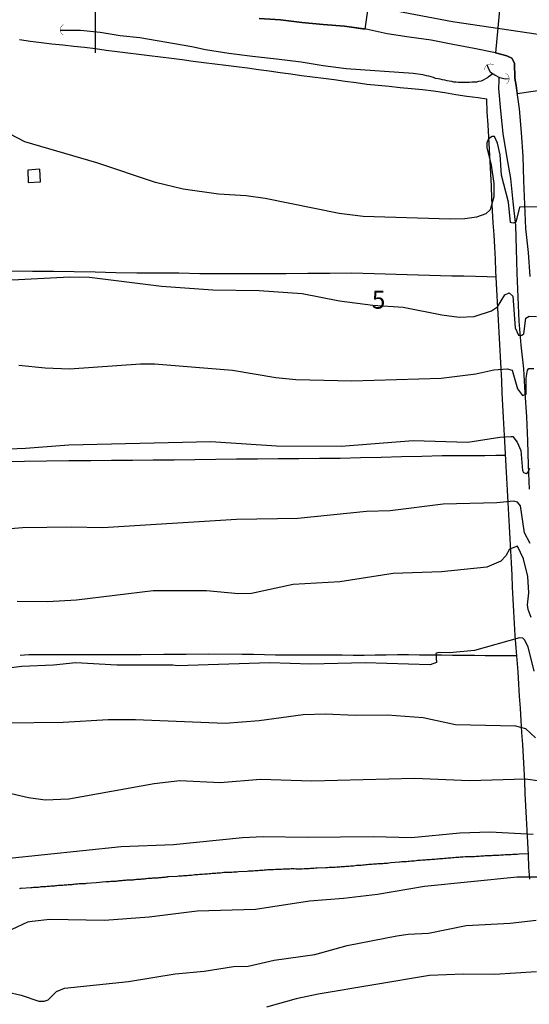
# Model space of a CAD drawing. Units: millimetres. Extents: x 177366 to 179299, y 1658850 to 1660419.
# Drawn here: x 178989 to 179061, y 1659352 to 1659490 of the extents above; entities that cross this region are included whole.
import ezdxf
from ezdxf.enums import TextEntityAlignment as Align

# ---------------------------------------------------------------- set-up
doc = ezdxf.new("R2010")
doc.units = ezdxf.units.MM
doc.header["$MEASUREMENT"] = 0
for name, color, linetype in [('MALHA', 8, 'Continuous'), ('V-BUEIRO', 5, 'Continuous'), ('V-CRUZAMENTO', 1, 'Continuous'), ('V-CURVA_DE_NIVEL', 40, 'Continuous'), ('V-CURVA_MESTRA', 30, 'Continuous'), ('V-EDIFICACAO', 2, 'Continuous'), ('V-EIXO_DE_LOGRADOURO', 74, 'Continuous'), ('V-LOTE', 1, 'Continuous'), ('V-QUADRA', 22, 'Continuous'), ('V-TESTADA', 5, 'Continuous'), ('V-TEXTO_DE_ALTIMETRIA', 42, 'Continuous'), ('V-VALETA', 22, 'Continuous')]:
    doc.layers.add(name, color=color, linetype=linetype)

# ---------------------------------------------------------------- blocks, each defined once
blk = doc.blocks.new('305')
at = {"color": 0, "linetype": 'ByBlock', "lineweight": -2, "const_width": 0.05}
blk.add_lwpolyline([(0.73, 0.39, 0.60863), (-0.73, 0.38)], format="xyb", dxfattribs=at)

msp = doc.modelspace()

# ---------------------------------------------------------------- linework, layer by layer
at = {"layer": 'MALHA'}
msp.add_line((179000, 1659515), (179000, 1659485), dxfattribs=at)
at = {"layer": 'V-CRUZAMENTO'}
msp.add_lwpolyline([(179022.89, 1659489.79), (179025.89, 1659489.59), (179028.84, 1659489.24), (179031.83, 1659488.95), (179034.83, 1659488.7), (179037.72, 1659488.29), (179038.73, 1659495.48)], dxfattribs=at)
msp.add_lwpolyline([(179069.2, 1659490.96), (179068.71, 1659490.99), (179065.63, 1659491.19), (179062.58, 1659491.46), (179059.64, 1659491.68), (179056.54, 1659491.97), (179055.9, 1659485), (179057.47, 1659484.57), (179058.18, 1659484.26), (179058.56, 1659483.55), (179058.57, 1659481.47), (179058.76, 1659480.45), (179058.92, 1659479.33), (179063.71, 1659480.02), (179063.95, 1659480.98), (179064.09, 1659481.65), (179065.05, 1659482.75), (179065.93, 1659483.19), (179066.43, 1659483.42), (179068.8, 1659483.31)], close=True, dxfattribs=at)
at = {"layer": 'V-CURVA_DE_NIVEL'}
for points in [[(179062.3, 1659463.52), (179059.24, 1659463.44), (179058.71, 1659461.36), (179058.31, 1659461.23), (179057.97, 1659461.34), (179057.71, 1659464.16), (179056.71, 1659467.94), (179056.54, 1659470.74), (179056.16, 1659472.39), (179056.16, 1659472.39), (179055.74, 1659473.3), (179055.44, 1659473.32), (179054.93, 1659473.01), (179054.66, 1659472.46), (179054.66, 1659471.8), (179055.27, 1659469.34), (179055.67, 1659466.75), (179055.67, 1659464.88), (179055.16, 1659463.1), (179054.53, 1659462.51), (179053.22, 1659462.06), (179051.6, 1659461.83), (179049.57, 1659461.78), (179037.43, 1659462.14), (179034.08, 1659462.59), (179023.73, 1659464.69), (179021.1, 1659465.05), (179017.24, 1659465.28), (179012.27, 1659465.98), (179008.41, 1659466.9), (179000.22, 1659469.63), (178990.19, 1659472.58), (178988.13, 1659473.64)], [(178989.36, 1659441.4), (178993.01, 1659441.02), (178996.41, 1659440.91), (179006.33, 1659441.59), (179008.29, 1659441.59), (179019.19, 1659440.7), (179025.21, 1659439.7), (179028.01, 1659439.4), (179035.82, 1659439.21), (179048.3, 1659439.61), (179053.17, 1659440.21), (179055.68, 1659440.74), (179057.5, 1659440.89), (179058.2, 1659440.7), (179058.98, 1659438.11), (179059.68, 1659437.17), (179060.17, 1659437.39), (179060.17, 1659439.6), (179060.36, 1659440.7), (179060.55, 1659440.93), (179061.24, 1659440.93)], [(178981.05, 1659429.47), (178990.3, 1659429.84), (178996.32, 1659430.28), (179016.14, 1659430.77), (179025.34, 1659430.18), (179034.34, 1659430.09), (179044.39, 1659430.92), (179052.03, 1659430.66), (179056.48, 1659431.38), (179058.1, 1659431.47), (179058.33, 1659431.45), (179058.94, 1659430.65), (179059.45, 1659429.5), (179059.66, 1659426.7), (179059.66, 1659426.7), (179059.79, 1659426.44), (179060.17, 1659426.29), (179060.4, 1659426.42), (179060.68, 1659427.04)], [(179060.74, 1659416.53), (179059.96, 1659418.04), (179059.39, 1659421.8), (179058.96, 1659422.28), (179058.39, 1659422.43), (179056.06, 1659422.22), (179048.59, 1659422.01), (179041.17, 1659421.07), (179037.9, 1659420.99), (179028.31, 1659420.01), (179019.74, 1659419.89), (179001.07, 1659418.72), (178996.66, 1659418.83), (178989.87, 1659418.7), (178977.7, 1659417.68)], [(179060.87, 1659406.2), (179060.45, 1659407.31), (179060.38, 1659407.95), (179060.55, 1659409.64), (179060.4, 1659411.93), (179059.79, 1659414.4), (179058.96, 1659416.15), (179057.86, 1659415.73), (179057.35, 1659414.82), (179056.65, 1659414.05), (179054.66, 1659413.25), (179048.34, 1659412.59), (179041.59, 1659412.33), (179034.17, 1659411.19), (179027.63, 1659410.79), (179021.82, 1659409.53), (179020, 1659409.49), (179015.54, 1659409.94), (179008.12, 1659409.94), (178997.38, 1659408.64), (178993.35, 1659408.39), (178989.11, 1659408.43)], [(178987.41, 1659391.5), (178995.52, 1659391.61), (179001.84, 1659391.95), (179005.66, 1659391.99), (179018.17, 1659391.48), (179022.92, 1659391.84), (179029.03, 1659392.67), (179032.17, 1659392.76), (179036.29, 1659392.56), (179040.79, 1659392.61), (179045.79, 1659392.25), (179050.29, 1659391.29), (179058.69, 1659391.08), (179060.09, 1659390.72), (179061.47, 1659389.4)], [(179062.13, 1659383.36), (179060.09, 1659383.63), (179052.28, 1659383.4), (179044.6, 1659383.76), (179030.26, 1659383.38), (179023.09, 1659383.59), (179017.45, 1659383.14), (179011.81, 1659383.42), (179008.24, 1659383), (178996.32, 1659380.85), (178993.01, 1659380.73), (178990.72, 1659381.04), (178988.26, 1659381.62)], [(178987.56, 1659372.58), (179003.66, 1659374.26), (179010.92, 1659374.51), (179020.59, 1659375.49), (179023.48, 1659375.63), (179029.63, 1659375.53), (179038.88, 1659375.66), (179044.18, 1659375.51), (179050.93, 1659376.17), (179055.08, 1659376.31), (179061.15, 1659375.97)], [(179061.74, 1659369.99), (179058.94, 1659369.95), (179046, 1659368.68), (179039.43, 1659367.57), (179034.68, 1659366.98), (179029.92, 1659366.62), (179022.37, 1659365.45), (179022.37, 1659365.45), (179014.23, 1659365.22), (179007.56, 1659364.41), (179001.29, 1659363.92), (178993.69, 1659364.05), (178991.19, 1659363.8), (178990.55, 1659363.67), (178988.39, 1659362.65)], [(179061.62, 1659356.75), (179055.76, 1659356.41), (179051.43, 1659356.44), (179046.68, 1659356.23), (179031.15, 1659353.66), (179028.08, 1659352.98), (179023.94, 1659351.81)]]:
    msp.add_lwpolyline(points, dxfattribs=at)
at = {"layer": 'V-CURVA_MESTRA'}
for points in [[(178987.5, 1659453.28), (178996.45, 1659453.72), (178999.21, 1659453.68), (179009.26, 1659452.45), (179016.43, 1659451.94), (179022.88, 1659451.81), (179028.91, 1659451.41), (179034.12, 1659450.41), (179038.77, 1659449.8), (179042.99, 1659449.5), (179048.42, 1659448.42), (179050.84, 1659448.12), (179052.92, 1659448.21), (179055.32, 1659448.99), (179056.16, 1659449.54), (179057.2, 1659451.24), (179057.78, 1659451.52), (179058.33, 1659451.03), (179058.62, 1659446.64), (179059.09, 1659445.62), (179059.58, 1659445.58), (179059.83, 1659445.77), (179060.13, 1659447.99), (179060.59, 1659448.23), (179061.62, 1659448.21)], [(179061.3, 1659398.7), (179060.47, 1659402.13), (179059.96, 1659403.11), (179059.73, 1659403.34), (179059.24, 1659403.36), (179052.96, 1659401.62), (179049.48, 1659401.28), (179047.91, 1659401.33), (179047.57, 1659401.2), (179047.64, 1659399.93), (179046.77, 1659399.59), (179037.69, 1659399.9), (179030.09, 1659399.67), (179024.41, 1659399.86), (179011.51, 1659399.46), (179010.87, 1659399.57), (179003.03, 1659399.54), (178997.32, 1659399.87), (178994.17, 1659399.54), (178989.75, 1659399.35), (178983.72, 1659398.63)], [(178987.67, 1659353.98), (178989.7, 1659353.51), (178992.12, 1659352.66), (178992.89, 1659352.66), (178993.43, 1659352.85), (178994.62, 1659354.04), (178995.73, 1659354.46), (179004.68, 1659355.42), (179011.17, 1659356.46), (179015.24, 1659356.86), (179019.32, 1659357.5), (179021.35, 1659357.54), (179025, 1659358.39), (179030.69, 1659359.19), (179035.19, 1659360.43), (179042.1, 1659361.78), (179043.71, 1659362.04), (179046.56, 1659362.16), (179051.82, 1659363.23), (179057.93, 1659363.56), (179061.57, 1659363.99)]]:
    msp.add_lwpolyline(points, dxfattribs=at)
at = {"layer": 'V-EDIFICACAO'}
msp.add_lwpolyline([(178990.59, 1659468.64), (178990.64, 1659466.92), (178992.38, 1659467), (178992.26, 1659468.75), (178990.59, 1659468.64)], close=True, dxfattribs=at)
at = {"layer": 'V-EIXO_DE_LOGRADOURO'}
msp.add_lwpolyline([(179036.85, 1659491.85), (179049.88, 1659489.36), (179063.11, 1659487.4), (179075.09, 1659486.81), (179087.34, 1659486.49), (179099.92, 1659486.82), (179111.77, 1659488.27), (179123.75, 1659489.59), (179135.87, 1659490.84)], dxfattribs=at)
at = {"layer": 'V-LOTE'}
for points in [[(178989.45, 1659486.87), (178990.96, 1659486.63), (178992.47, 1659486.45), (178993.98, 1659486.27), (178995.5, 1659486.11), (178997.02, 1659485.94), (178998.54, 1659485.77), (179000.06, 1659485.6), (179001.56, 1659485.37), (179003.07, 1659485.18), (179004.58, 1659484.99), (179006.09, 1659484.8), (179007.61, 1659484.63), (179009.13, 1659484.46), (179010.65, 1659484.27), (179012.16, 1659484.06), (179013.67, 1659483.85), (179015.19, 1659483.66), (179016.71, 1659483.47), (179018.23, 1659483.28), (179019.75, 1659483.08), (179021.27, 1659482.88), (179022.79, 1659482.68), (179024.3, 1659482.47), (179025.81, 1659482.26), (179027.32, 1659482.05), (179028.83, 1659481.84), (179030.35, 1659481.66), (179031.87, 1659481.48), (179033.39, 1659481.26), (179034.91, 1659481.05), (179036.43, 1659480.84), (179037.95, 1659480.63), (179039.5, 1659480.48), (179041.05, 1659480.33), (179042.6, 1659480.18), (179044.15, 1659480.02), (179045.7, 1659479.86), (179047.25, 1659479.7), (179048.8, 1659479.45), (179050.35, 1659479.2), (179051.9, 1659478.95), (179053.45, 1659478.74), (179054.64, 1659478.57), (179054.67, 1659476.71), (179054.83, 1659474.97), (179054.93, 1659473.25), (179055.01, 1659471.53), (179055.11, 1659469.82), (179055.21, 1659468.11), (179055.28, 1659466.4), (179055.35, 1659464.69), (179055.44, 1659462.98), (179055.53, 1659461.27), (179055.64, 1659459.59), (179055.74, 1659457.9), (179055.83, 1659456.21), (179055.91, 1659454.51), (179056, 1659452.81), (179056.09, 1659451.11), (179056.17, 1659449.41), (179056.26, 1659447.71), (179056.35, 1659446.01), (179056.44, 1659444.31), (179056.53, 1659442.61), (179056.62, 1659440.91), (179056.71, 1659439.21), (179056.8, 1659437.51), (179056.89, 1659435.82), (179056.98, 1659434.13), (179057.07, 1659432.44), (179057.16, 1659430.74), (179057.25, 1659429.04), (179057.34, 1659427.34), (179057.43, 1659425.65), (179057.52, 1659423.96), (179057.61, 1659422.27), (179057.7, 1659420.58), (179057.79, 1659418.89), (179057.88, 1659417.2), (179057.97, 1659415.51), (179058.06, 1659413.82), (179058.15, 1659412.13), (179058.24, 1659410.44), (179058.33, 1659408.75), (179058.42, 1659407.06), (179058.51, 1659405.37), (179058.6, 1659403.68), (179058.73, 1659401.99), (179058.86, 1659400.3), (179058.99, 1659398.61), (179059.1, 1659396.92), (179059.21, 1659395.23), (179059.32, 1659393.54), (179059.32, 1659393.54), (179059.43, 1659391.85), (179059.54, 1659390.16), (179059.64, 1659388.46), (179059.74, 1659386.76), (179059.84, 1659385.06), (179059.92, 1659383.35), (179060, 1659381.64), (179060.08, 1659379.93), (179060.16, 1659378.22), (179060.25, 1659376.51), (179060.34, 1659374.8), (179060.43, 1659373.09), (179060.52, 1659371.38), (179060.62, 1659369.67)], [(179055.95, 1659453.68), (179054.73, 1659453.73), (179053.09, 1659453.79), (179051.45, 1659453.85), (179049.81, 1659453.83), (179045.12, 1659453.98), (179042.03, 1659454.08), (179038.94, 1659454.16), (179035.85, 1659454.24), (179032.77, 1659454.22), (179029.71, 1659454.2), (179026.67, 1659454.18), (179023.63, 1659454.16), (179020.62, 1659454.16), (179017.61, 1659454.16), (179014.63, 1659454.18), (179011.69, 1659454.26), (179008.75, 1659454.24), (179005.81, 1659454.27), (179002.9, 1659454.32), (178999.99, 1659454.37), (178997.08, 1659454.42), (178994.17, 1659454.47), (178991.26, 1659454.49), (178988.35, 1659454.51)], [(179057.26, 1659428.79), (179055.96, 1659428.79), (179054.42, 1659428.78), (179052.88, 1659428.77), (179051.51, 1659428.77), (179048.47, 1659428.75), (179045.62, 1659428.67), (179042.77, 1659428.62), (179039.92, 1659428.52), (179037.07, 1659428.47), (179034.19, 1659428.39), (179031.31, 1659428.37), (179028.43, 1659428.35), (179025.55, 1659428.33), (179022.67, 1659428.31), (179019.76, 1659428.29), (179016.85, 1659428.27), (179013.94, 1659428.2), (179011.03, 1659428.17), (179008.12, 1659428.14), (179005.21, 1659428.11), (179002.3, 1659428.09), (178999.39, 1659428.07), (178996.31, 1659428.05), (178993.23, 1659428), (178990.15, 1659427.95), (178987.07, 1659427.92)], [(179058.82, 1659400.86), (179057.94, 1659400.87), (179057.74, 1659400.85), (179057.57, 1659400.85), (179057.36, 1659400.85), (179057.19, 1659400.85), (179057.02, 1659400.85), (179056.85, 1659400.85), (179056.68, 1659400.85), (179056.51, 1659400.85), (179056.34, 1659400.85), (179056.17, 1659400.85), (179056, 1659400.85), (179055.83, 1659400.85), (179055.66, 1659400.85), (179055.49, 1659400.85), (179055.32, 1659400.87), (179055.15, 1659400.87), (179054.98, 1659400.85), (179054.81, 1659400.87), (179054.64, 1659400.87), (179054.47, 1659400.87), (179052.97, 1659400.9), (179051.44, 1659400.91), (179049.9, 1659400.91), (179048.36, 1659400.93), (179046.82, 1659400.95), (179045.28, 1659400.97), (179043.74, 1659400.99), (179042.2, 1659401.01), (179040.65, 1659400.97), (179039.1, 1659400.93), (179037.55, 1659400.89), (179036.01, 1659400.91), (179034.47, 1659400.93), (179032.93, 1659400.95), (179031.38, 1659400.93), (179029.83, 1659400.93), (179028.28, 1659400.93), (179026.73, 1659400.93), (179025.18, 1659400.93), (179023.64, 1659400.98), (179022.1, 1659401.02), (179020.54, 1659401.03), (179015.85, 1659401.07), (179012.71, 1659401.05), (179009.57, 1659401.03), (179006.43, 1659401.01), (179003.29, 1659400.99), (179000.15, 1659400.99), (178997.01, 1659400.99), (178993.87, 1659400.99), (178990.73, 1659400.99), (178989.56, 1659400.92)], [(179060.42, 1659373.24), (179059.18, 1659373.16), (179058.94, 1659373.15), (179058.72, 1659373.15), (179058.51, 1659373.13), (179058.3, 1659373.13), (179058.08, 1659373.11), (179057.87, 1659373.11), (179057.66, 1659373.09), (179057.45, 1659373.09), (179057.23, 1659373.07), (179057.02, 1659373.05), (179056.81, 1659373.05), (179056.59, 1659373.02), (179056.38, 1659373), (179056.17, 1659373), (179055.96, 1659373), (179055.74, 1659372.98), (179055.53, 1659372.98), (179055.32, 1659372.96), (179055.1, 1659372.96), (179054.89, 1659372.96), (179054.68, 1659372.94), (179054.47, 1659372.94), (179054.25, 1659372.92), (179054.04, 1659372.89), (179053.83, 1659372.89), (179053.61, 1659372.87), (179053.4, 1659372.87), (179053.19, 1659372.85), (179052.98, 1659372.83), (179051.67, 1659372.79), (179051.4, 1659372.75), (179051.19, 1659372.75), (179050.97, 1659372.75), (179050.76, 1659372.72), (179050.55, 1659372.7), (179050.34, 1659372.7), (179050.08, 1659372.68), (179049.87, 1659372.66), (179049.65, 1659372.64), (179049.44, 1659372.62), (179049.23, 1659372.6), (179049.02, 1659372.58), (179048.76, 1659372.58), (179048.55, 1659372.55), (179048.33, 1659372.53), (179048.08, 1659372.51), (179047.87, 1659372.49), (179047.65, 1659372.47), (179047.44, 1659372.45), (179047.23, 1659372.45), (179047.01, 1659372.43), (179046.76, 1659372.41), (179046.55, 1659372.38), (179046.33, 1659372.38), (179046.12, 1659372.34), (179045.91, 1659372.34), (179045.7, 1659372.32), (179045.44, 1659372.3), (179045.23, 1659372.28), (179045.01, 1659372.28), (179044.8, 1659372.26), (179044.59, 1659372.21), (179044.38, 1659372.21), (179044.12, 1659372.19), (179043.91, 1659372.17), (179043.69, 1659372.15), (179043.48, 1659372.13), (179043.27, 1659372.11), (179043.06, 1659372.11), (179042.8, 1659372.09), (179042.59, 1659372.07), (179042.5, 1659372.07), (179042.48, 1659372.06), (179041.27, 1659371.95), (179041.01, 1659371.94), (179040.8, 1659371.9), (179040.59, 1659371.9), (179040.37, 1659371.88), (179040.16, 1659371.85), (179039.95, 1659371.85), (179039.73, 1659371.83), (179039.48, 1659371.81), (179039.27, 1659371.79), (179039.05, 1659371.77), (179038.84, 1659371.77), (179038.63, 1659371.75), (179038.42, 1659371.73), (179038.2, 1659371.73), (179037.99, 1659371.68), (179037.78, 1659371.68), (179037.56, 1659371.64), (179037.35, 1659371.64), (179037.14, 1659371.62), (179036.93, 1659371.6), (179036.71, 1659371.6), (179036.5, 1659371.58), (179036.29, 1659371.56), (179036.07, 1659371.51), (179035.86, 1659371.51), (179035.86, 1659371.51), (179035.65, 1659371.51), (179035.43, 1659371.47), (179035.22, 1659371.47), (179035.01, 1659371.45), (179034.8, 1659371.43), (179034.58, 1659371.4), (179034.37, 1659371.4), (179034.16, 1659371.38), (179033.94, 1659371.36), (179033.73, 1659371.36), (179033.52, 1659371.34), (179033.31, 1659371.34), (179033.09, 1659371.34), (179032.88, 1659371.32), (179032.67, 1659371.3), (179032.45, 1659371.28), (179032.2, 1659371.28), (179031.01, 1659371.21), (179030.75, 1659371.21), (179030.54, 1659371.19), (179030.28, 1659371.19), (179030.07, 1659371.17), (179029.86, 1659371.15), (179029.6, 1659371.13), (179029.39, 1659371.13), (179029.18, 1659371.13), (179028.92, 1659371.11), (179028.71, 1659371.11), (179028.5, 1659371.09), (179028.24, 1659371.09), (179028.03, 1659371.11), (179027.81, 1659371.15), (179027.6, 1659371.13), (179027.39, 1659371.13), (179027.18, 1659371.11), (179026.92, 1659371.09), (179026.71, 1659371.11), (179026.49, 1659371.09), (179026.24, 1659371.09), (179026.03, 1659371.06), (179025.81, 1659371.04), (179025.6, 1659371.04), (179025.39, 1659371.04), (179025.17, 1659371.02), (179024.92, 1659371), (179024.71, 1659371), (179024.49, 1659370.98), (179024.28, 1659370.98), (179024.07, 1659370.98), (179023.86, 1659370.94), (179023.6, 1659370.94), (179023.39, 1659370.92), (179023.17, 1659370.89), (179022.96, 1659370.89), (179022.75, 1659370.87), (179022.54, 1659370.87), (179022.28, 1659370.85), (179022.07, 1659370.83), (179021.85, 1659370.81), (179021.64, 1659370.81), (179021.43, 1659370.81), (179021.22, 1659370.77), (179020.02, 1659370.7), (179019.77, 1659370.68), (179019.56, 1659370.68), (179019.34, 1659370.66), (179019.09, 1659370.64), (179018.87, 1659370.64), (179018.66, 1659370.62), (179018.41, 1659370.62), (179018.19, 1659370.6), (179017.98, 1659370.6), (179017.72, 1659370.58), (179017.51, 1659370.55), (179017.3, 1659370.53), (179017.04, 1659370.51), (179016.83, 1659370.49), (179016.62, 1659370.49), (179016.36, 1659370.47), (179016.15, 1659370.45), (179015.94, 1659370.43), (179015.68, 1659370.41), (179015.47, 1659370.41), (179015.26, 1659370.38), (179015, 1659370.36), (179014.79, 1659370.34), (179014.57, 1659370.32), (179014.36, 1659370.3), (179014.15, 1659370.3), (179013.94, 1659370.28), (179013.68, 1659370.26), (179013.47, 1659370.21), (179013.25, 1659370.21), (179013.04, 1659370.19), (179012.83, 1659370.17), (179012.62, 1659370.17), (179012.36, 1659370.15), (179012.15, 1659370.13), (179011.93, 1659370.13), (179011.68, 1659370.09), (179011.68, 1659370.09), (179011.47, 1659370.07), (179010.25, 1659370), (179010.12, 1659370), (179010.06, 1659369.96), (179009.89, 1659369.96), (179009.72, 1659369.94), (179009.55, 1659369.94), (179009.38, 1659369.91), (179009.21, 1659369.89), (179009.04, 1659369.89), (179008.87, 1659369.87), (179008.7, 1659369.85), (179008.53, 1659369.85), (179008.36, 1659369.83), (179008.19, 1659369.83), (179008.02, 1659369.81), (179007.85, 1659369.79), (179007.68, 1659369.79), (179007.51, 1659369.77), (179007.34, 1659369.77), (179007.17, 1659369.74), (179007, 1659369.74), (179006.83, 1659369.7), (179006.66, 1659369.7), (179006.49, 1659369.7), (179006.32, 1659369.66), (179006.14, 1659369.66), (179005.97, 1659369.64), (179005.76, 1659369.64), (179005.59, 1659369.62), (179005.42, 1659369.62), (179005.25, 1659369.57), (179005.08, 1659369.57), (179004.91, 1659369.55), (179004.74, 1659369.53), (179004.57, 1659369.53), (179004.4, 1659369.53), (179004.23, 1659369.51), (179004.06, 1659369.49), (179003.89, 1659369.49), (179003.72, 1659369.45), (179003.55, 1659369.45), (179003.38, 1659369.45), (179003.21, 1659369.43), (179003.04, 1659369.4), (179002.87, 1659369.38), (179002.7, 1659369.38), (179002.53, 1659369.38), (179002.36, 1659369.36), (179002.19, 1659369.36), (179002.02, 1659369.34), (179001.84, 1659369.32), (179001.67, 1659369.3), (179001.5, 1659369.3), (179000.14, 1659369.2), (178998.8, 1659369.1), (178998.73, 1659369.09), (178998.61, 1659369.06), (178998.44, 1659369.06), (178998.27, 1659369.04), (178998.1, 1659369.02), (178997.93, 1659369.02), (178997.76, 1659369.02), (178997.59, 1659369), (178997.42, 1659368.98), (178997.25, 1659368.98), (178997.08, 1659368.96), (178996.91, 1659368.94), (178996.74, 1659368.92), (178996.57, 1659368.92), (178996.4, 1659368.92), (178996.23, 1659368.89), (178996.05, 1659368.87), (178995.84, 1659368.85), (178995.67, 1659368.85), (178995.5, 1659368.83), (178995.33, 1659368.81), (178995.16, 1659368.81), (178994.99, 1659368.79), (178994.82, 1659368.79), (178994.65, 1659368.77), (178994.48, 1659368.75), (178994.31, 1659368.72), (178994.14, 1659368.72), (178993.97, 1659368.7), (178993.8, 1659368.7), (178993.63, 1659368.68), (178993.46, 1659368.68), (178993.29, 1659368.66), (178993.12, 1659368.64), (178992.95, 1659368.64), (178992.78, 1659368.62), (178992.61, 1659368.6), (178992.44, 1659368.6), (178992.27, 1659368.58), (178992.1, 1659368.55), (178991.93, 1659368.55), (178991.76, 1659368.53), (178991.58, 1659368.53), (178991.41, 1659368.51), (178991.41, 1659368.51), (178991.2, 1659368.49), (178991.07, 1659368.49), (178991.03, 1659368.49), (178989.7, 1659368.38), (178989.56, 1659368.38), (178989.46, 1659368.34)]]:
    msp.add_lwpolyline(points, dxfattribs=at)
at = {"layer": 'V-QUADRA'}
msp.add_lwpolyline([(179060.73, 1659453.77), (179060.49, 1659457.15), (179060.12, 1659460.48), (179059.98, 1659463.83), (179059.86, 1659467.18), (179059.74, 1659470.53), (179059.52, 1659473.86), (179059.23, 1659477.18), (179058.76, 1659480.45), (179058.57, 1659481.47), (179058.56, 1659483.55), (179058.18, 1659484.26), (179057.47, 1659484.57), (179055.9, 1659485), (179052.91, 1659485.58), (179049.92, 1659486.16), (179046.93, 1659486.74), (179043.86, 1659487.17), (179040.79, 1659487.65), (179037.82, 1659488.28), (179034.83, 1659488.7), (179031.83, 1659488.95), (179028.84, 1659489.24), (179025.89, 1659489.59), (179022.89, 1659489.79)], dxfattribs=at)
at = {"layer": 'V-TESTADA'}
msp.add_lwpolyline([(178989.45, 1659486.87), (178990.96, 1659486.63), (178992.47, 1659486.45), (178993.98, 1659486.27), (178995.5, 1659486.11), (178997.02, 1659485.94), (178998.54, 1659485.77), (179000.06, 1659485.6), (179001.56, 1659485.37), (179003.07, 1659485.18), (179004.58, 1659484.99), (179006.09, 1659484.8), (179007.61, 1659484.63), (179009.13, 1659484.46), (179010.65, 1659484.27), (179012.16, 1659484.06), (179013.67, 1659483.85), (179015.19, 1659483.66), (179016.71, 1659483.47), (179018.23, 1659483.28), (179019.75, 1659483.08), (179021.27, 1659482.88), (179022.79, 1659482.68), (179024.3, 1659482.47), (179025.81, 1659482.26), (179027.32, 1659482.05), (179028.83, 1659481.84), (179030.35, 1659481.66), (179031.87, 1659481.48), (179033.39, 1659481.26), (179034.91, 1659481.05), (179036.43, 1659480.84), (179037.95, 1659480.63), (179039.5, 1659480.48), (179041.05, 1659480.33), (179042.6, 1659480.18), (179044.15, 1659480.02), (179045.7, 1659479.86), (179047.25, 1659479.7), (179048.8, 1659479.45), (179050.35, 1659479.2), (179051.9, 1659478.95), (179053.45, 1659478.74), (179054.64, 1659478.57), (179054.67, 1659476.71), (179054.83, 1659474.97), (179054.93, 1659473.25), (179055.01, 1659471.53), (179055.11, 1659469.82), (179055.21, 1659468.11), (179055.28, 1659466.4), (179055.35, 1659464.69), (179055.44, 1659462.98), (179055.53, 1659461.27), (179055.64, 1659459.59), (179055.74, 1659457.9), (179055.83, 1659456.21), (179055.91, 1659454.51), (179056, 1659452.81), (179056.09, 1659451.11), (179056.17, 1659449.41), (179056.26, 1659447.71), (179056.35, 1659446.01), (179056.44, 1659444.31), (179056.53, 1659442.61), (179056.62, 1659440.91), (179056.71, 1659439.21), (179056.8, 1659437.51), (179056.89, 1659435.82), (179056.98, 1659434.13), (179057.07, 1659432.44), (179057.16, 1659430.74), (179057.25, 1659429.04), (179057.34, 1659427.34), (179057.43, 1659425.65), (179057.52, 1659423.96), (179057.61, 1659422.27), (179057.7, 1659420.58), (179057.79, 1659418.89), (179057.88, 1659417.2), (179057.97, 1659415.51), (179058.06, 1659413.82), (179058.15, 1659412.13), (179058.24, 1659410.44), (179058.33, 1659408.75), (179058.42, 1659407.06), (179058.51, 1659405.37), (179058.6, 1659403.68), (179058.73, 1659401.99), (179058.86, 1659400.3), (179058.99, 1659398.61), (179059.1, 1659396.92), (179059.21, 1659395.23), (179059.32, 1659393.54), (179059.32, 1659393.54), (179059.43, 1659391.85), (179059.54, 1659390.16), (179059.64, 1659388.46), (179059.74, 1659386.76), (179059.84, 1659385.06), (179059.92, 1659383.35), (179060, 1659381.64), (179060.08, 1659379.93), (179060.16, 1659378.22), (179060.25, 1659376.51), (179060.34, 1659374.8), (179060.43, 1659373.09), (179060.52, 1659371.38), (179060.62, 1659369.67)], dxfattribs=at)
at = {"layer": 'V-VALETA'}
for points in [[(179055.52, 1659482.06), (179054.87, 1659481.59), (179054.82, 1659481.56), (179054.74, 1659481.5), (179054.67, 1659481.48), (179054.51, 1659481.39), (179054.17, 1659481.2), (179053.87, 1659481.05), (179053.53, 1659480.99), (179053.23, 1659480.92), (179052.89, 1659480.88), (179052.59, 1659480.88), (179052.25, 1659480.84), (179051.95, 1659480.84), (179051.61, 1659480.84), (179051.31, 1659480.84), (179050.97, 1659480.86), (179050.68, 1659480.86), (179050.38, 1659480.9), (179050.08, 1659480.92), (179049.78, 1659480.99), (179049.44, 1659481.05), (179049.14, 1659481.09), (179048.8, 1659481.18), (179048.5, 1659481.24), (179048.16, 1659481.31), (179047.87, 1659481.37), (179047.53, 1659481.43), (179047.23, 1659481.54), (179046.89, 1659481.65), (179046.59, 1659481.73), (179046.25, 1659481.77), (179045.95, 1659481.88), (179045.73, 1659481.92), (179044.38, 1659482.12), (179035.05, 1659482.77), (179031.85, 1659483.19), (179028.75, 1659483.7), (179025.34, 1659484.12), (179021.96, 1659484.49), (179018.66, 1659484.92), (179015.43, 1659485.42), (179013.49, 1659485.85), (179006.25, 1659487.1), (179003.48, 1659487.37), (179000.72, 1659487.82), (178997.96, 1659488.12), (178996.64, 1659488.1), (178995.14, 1659488.13)], [(179057.8, 1659481.37), (179057.22, 1659481.34), (179056.48, 1659481.5), (179055.8, 1659481.89), (179055.21, 1659482.26), (179054.87, 1659482.96), (179054.75, 1659483.31)], [(179060.63, 1659424.12), (179060.52, 1659427.48), (179060.41, 1659430.84), (179060.27, 1659434.2), (179060.05, 1659437.54), (179059.83, 1659440.88), (179059.48, 1659444.22), (179059.21, 1659447.56), (179059.05, 1659450.9), (179058.94, 1659454.24), (179058.83, 1659457.58), (179058.72, 1659460.92), (179058.37, 1659464.21), (179058.02, 1659467.47), (179057.47, 1659470.61), (179056.97, 1659473.75), (179056.63, 1659476.89), (179056.38, 1659480.03), (179056.4, 1659481.12), (179056.42, 1659481.51)]]:
    msp.add_lwpolyline(points, dxfattribs=at)

# ---------------------------------------------------------------- block references
at = {"layer": 'V-BUEIRO'}
for p, xscale, yscale, zscale, rotation in [((178995.97, 1659488.2), 0.99999683872955, 0.99999683872955, 0.99999683872955, 87.99999999999999), ((179055.19, 1659482.61), 0.999998030877948, 0.999998030877948, 0.999998030877948, 29), ((179056.97, 1659481.37), 0.999997391489938, 0.999997391489938, 0.999997391489938, 275)]:
    msp.add_blockref('305', p, dxfattribs=dict(at, xscale=xscale, yscale=yscale, zscale=zscale, rotation=rotation))

# ---------------------------------------------------------------- texts
at = {"layer": 'V-TEXTO_DE_ALTIMETRIA'}
msp.add_text('5', height=2.5, dxfattribs=at).set_placement((179038.63, 1659448.51), align=Align.BOTTOM_LEFT)

doc.saveas('drawing.dxf')
